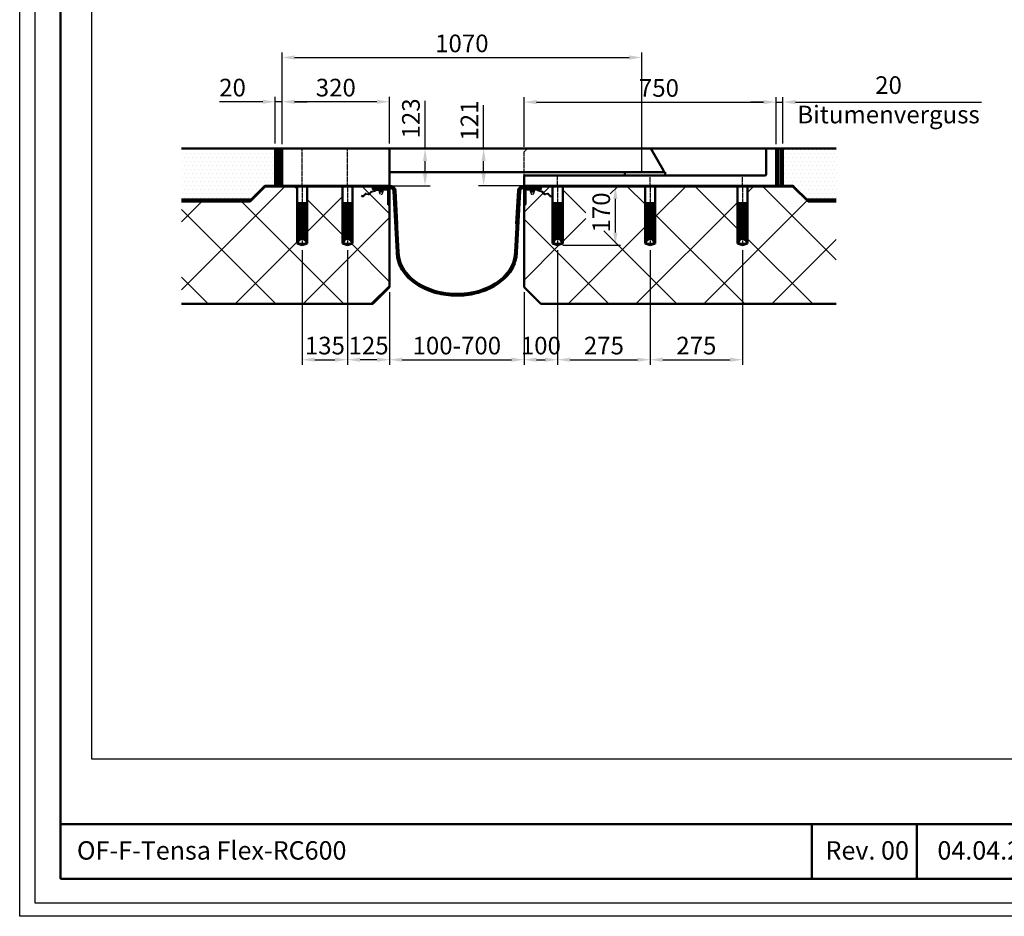
# Model space of a CAD drawing. Units: millimetres. Extents: x 162 to 6206, y 332 to 4612.
# Drawn here: x 162 to 3090, y 332 to 2999 of the extents above; entities that cross this region are included whole.
import ezdxf

# ---------------------------------------------------------------- set-up
doc = ezdxf.new("R2010")
doc.units = ezdxf.units.MM
for name, pattern in [('AM_ISO02W050', [7.5, 6, -1.5]), ('AM_ISO08W050', [18, 12, -1.5, 3, -1.5]), ('CENTER', [7, 4, -1, 1, -1])]:
    doc.linetypes.add(name, pattern=pattern)
for name, color, linetype in [('025-CENTER', 4, 'CENTER'), ('05-CONT', 2, 'Continuous'), ('SCHRAFFUR', 4, 'Continuous')]:
    doc.layers.add(name, color=color, linetype=linetype)
for name, color, linetype, lineweight in [('AM_0', 7, 'Continuous', 50), ('AM_3', 6, 'AM_ISO02W050', 25), ('AM_4', 3, 'Continuous', 25), ('AM_5', 3, 'Continuous', 25), ('AM_6', 2, 'Continuous', 35), ('AM_7', 4, 'AM_ISO08W050', 25), ('AM_8', 1, 'Continuous', 25)]:
    doc.layers.add(name, color=color, linetype=linetype, lineweight=lineweight)
doc.layers.add('AM_VIEWS', color=1, linetype='Continuous', lineweight=25, plot=False)
doc.styles.get("Standard").update_dxf_attribs({"font": 'ISOCP.SHX'})
doc.dimstyles.new('AM_ISO$0', dxfattribs={"dimtxt": 3.5, "dimasz": 2.5, "dimexe": 1, "dimexo": 1, "dimgap": 0.6, "dimtad": 1, "dimdsep": 46, "dimtxsty": 'Standard', "dimcen": 0, "dimclrd": 256, "dimclre": 256, "dimclrt": 2, "dimadec": 0, "dimazin": 2, "dimtp": 0.1, "dimtm": 0.1, "dimtfac": 0.71, "dimtmove": 0, "dimatfit": 3, "dimfxl": 0, "dimlwd": -1, "dimlwe": -1, "dimarcsym": 0})

# ---------------------------------------------------------------- blocks, each defined once
blk = doc.blocks.new('*D16')
at = {"layer": 'AM_5'}
for p, q in [((1367.3, 2616), (1367.3, 2757.6)), ((657.5, 2616), (1382.3, 2616)), ((1367.3, 2542.5), (1367.3, 2578.5)), ((906.2, 2505), (1382.3, 2505))]:
    blk.add_line(p, q, dxfattribs=at)
for points in [[(1361.1, 2578.5), (1373.6, 2578.5), (1367.3, 2616)], [(1361.1, 2542.5), (1373.6, 2542.5), (1367.3, 2505)]]:
    blk.add_solid(points, dxfattribs=at)
at = {"layer": 'Defpoints', "color": 0}
for p in [(642.5, 2616), (891.2, 2505), (1367.3, 2505)]:
    blk.add_point(p, dxfattribs=at)
at = {"layer": 'AM_5', "color": 2, "insert": (1332.1, 2705.5), "char_height": 52.5, "attachment_point": 5, "rotation": 90}
blk.add_mtext('123', dxfattribs=at)
blk = doc.blocks.new('*D19')
at = {"layer": 'AM_5'}
for p, q in [((1676.8, 2503.5), (1948.5, 2503.5)), ((1933.5, 2366), (1933.5, 2466)), ((1776.8, 2328.5), (1948.5, 2328.5))]:
    blk.add_line(p, q, dxfattribs=at)
for points in [[(1927.2, 2466), (1939.7, 2466), (1933.5, 2503.5)], [(1927.2, 2366), (1939.7, 2366), (1933.5, 2328.5)]]:
    blk.add_solid(points, dxfattribs=at)
at = {"layer": 'Defpoints', "color": 0}
for p in [(1661.8, 2503.5), (1933.5, 2503.5), (1761.8, 2328.5)]:
    blk.add_point(p, dxfattribs=at)
at = {"layer": 'AM_5', "color": 2, "insert": (1898.2, 2425.9), "char_height": 52.5, "attachment_point": 5, "rotation": 90}
blk.add_mtext('170', dxfattribs=at)
blk = doc.blocks.new('*D30')
at = {"layer": 'AM_5'}
for p, q in [((1136.8, 2313.5), (1136.8, 1972.7)), ((1261.8, 2188.5), (1261.8, 1972.7)), ((1224.3, 1987.7), (1174.3, 1987.7))]:
    blk.add_line(p, q, dxfattribs=at)
for points in [[(1174.3, 1994), (1174.3, 1981.5), (1136.8, 1987.7)], [(1224.3, 1994), (1224.3, 1981.5), (1261.8, 1987.7)]]:
    blk.add_solid(points, dxfattribs=at)
at = {"layer": 'Defpoints', "color": 0}
for p in [(1136.8, 2328.5), (1261.8, 2203.5), (1136.8, 1987.7)]:
    blk.add_point(p, dxfattribs=at)
at = {"layer": 'AM_5', "color": 2, "insert": (1199.3, 2023), "char_height": 52.5, "attachment_point": 5}
blk.add_mtext('125', dxfattribs=at)
blk = doc.blocks.new('*D31')
at = {"layer": 'AM_5'}
for p, q in [((1001.8, 2313.5), (1001.8, 1972.7)), ((1136.8, 2313.5), (1136.8, 1972.7)), ((1039.3, 1987.7), (1099.3, 1987.7))]:
    blk.add_line(p, q, dxfattribs=at)
for points in [[(1039.3, 1994), (1039.3, 1981.5), (1001.8, 1987.7)], [(1099.3, 1994), (1099.3, 1981.5), (1136.8, 1987.7)]]:
    blk.add_solid(points, dxfattribs=at)
at = {"layer": 'Defpoints', "color": 0}
for p in [(1001.8, 2328.5), (1136.8, 2328.5), (1136.8, 1987.7)]:
    blk.add_point(p, dxfattribs=at)
at = {"layer": 'AM_5', "color": 2, "insert": (1069.3, 2023), "char_height": 52.5, "attachment_point": 5}
blk.add_mtext('135', dxfattribs=at)
blk = doc.blocks.new('*D32')
at = {"layer": 'AM_5'}
for p, q in [((1261.8, 2188.5), (1261.8, 1972.7)), ((1661.8, 2188.5), (1661.8, 1972.7)), ((1299.3, 1987.7), (1624.3, 1987.7))]:
    blk.add_line(p, q, dxfattribs=at)
for points in [[(1299.3, 1994), (1299.3, 1981.5), (1261.8, 1987.7)], [(1624.3, 1994), (1624.3, 1981.5), (1661.8, 1987.7)]]:
    blk.add_solid(points, dxfattribs=at)
at = {"layer": 'Defpoints', "color": 0}
for p in [(1261.8, 2203.5), (1661.8, 2203.5), (1661.8, 1987.7)]:
    blk.add_point(p, dxfattribs=at)
at = {"layer": 'AM_5', "color": 2, "insert": (1461.8, 2023), "char_height": 52.5, "attachment_point": 5}
blk.add_mtext('100-700', dxfattribs=at)
blk = doc.blocks.new('*D33')
at = {"layer": 'AM_5'}
for p, q in [((1761.8, 2313.5), (1761.8, 1972.7)), ((1661.8, 2188.5), (1661.8, 1972.7)), ((1699.3, 1987.7), (1724.3, 1987.7))]:
    blk.add_line(p, q, dxfattribs=at)
for points in [[(1699.3, 1994), (1699.3, 1981.5), (1661.8, 1987.7)], [(1724.3, 1994), (1724.3, 1981.5), (1761.8, 1987.7)]]:
    blk.add_solid(points, dxfattribs=at)
at = {"layer": 'Defpoints', "color": 0}
for p in [(1761.8, 2328.5), (1661.8, 2203.5), (1761.8, 1987.7)]:
    blk.add_point(p, dxfattribs=at)
at = {"layer": 'AM_5', "color": 2, "insert": (1711.8, 2023), "char_height": 52.5, "attachment_point": 5}
blk.add_mtext('100', dxfattribs=at)
blk = doc.blocks.new('*D34')
at = {"layer": 'AM_5'}
for p, q in [((2036.8, 2313.5), (2036.8, 1972.7)), ((2311.8, 2313.5), (2311.8, 1972.7)), ((2074.3, 1987.7), (2274.3, 1987.7))]:
    blk.add_line(p, q, dxfattribs=at)
for points in [[(2074.3, 1994), (2074.3, 1981.5), (2036.8, 1987.7)], [(2274.3, 1994), (2274.3, 1981.5), (2311.8, 1987.7)]]:
    blk.add_solid(points, dxfattribs=at)
at = {"layer": 'Defpoints', "color": 0}
for p in [(2036.8, 2328.5), (2311.8, 2328.5), (2311.8, 1987.7)]:
    blk.add_point(p, dxfattribs=at)
at = {"layer": 'AM_5', "color": 2, "insert": (2174.3, 2023), "char_height": 52.5, "attachment_point": 5}
blk.add_mtext('275', dxfattribs=at)
blk = doc.blocks.new('his_n_m16x170')
at = {"layer": 'AM_0'}
for p, q in [((-15, 0), (-15, -170.51708)), ((0, 0), (-15, 0)), ((0, 0), (15, 0)), ((0, 0), (0, 0)), ((15, 0), (15, -170.51708)), ((13.5, -50), (-13.5, -50)), ((0, -175), (-15, -170.51708)), ((0, -175), (15, -170.51708))]:
    blk.add_line(p, q, dxfattribs=at)
blk.add_arc((0, -170), 13.5, 0, 180, dxfattribs=at)
at = {"layer": 'AM_4'}
for p, q in [((-13.5, -170), (-13.5, 0)), ((13.5, 0), (13.5, -170)), ((13.5, -170), (-13.5, -170))]:
    blk.add_line(p, q, dxfattribs=at)
at = {"layer": 'AM_7'}
blk.add_line((0, 0), (0, -175), dxfattribs=at)
at = {"layer": 'SCHRAFFUR'}
for p, q in [((-13.5, -69.81031), (6.310312, -50)), ((9.138739, -50), (-13.5, -72.63874)), ((-13.5, -75.46717), (11.967166, -50)), ((-13.5, -64.15346), (0.653458, -50)), ((3.481885, -50), (-13.5, -66.98188)), ((-13.5, -52.83975), (-10.660251, -50)), ((-2.174969, -50), (-13.5, -61.32503)), ((-7.831823, -50), (-13.5, -55.66818)), ((-13.5, -58.4966), (-5.003396, -50)), ((-13.488678, -50), (-13.5, -50.01132)), ((13.5, -51.29559), (-13.5, -78.29559)), ((-13.5, -51.78111), (13.5, -78.78111)), ((-13.5, -81.12402), (13.5, -54.12402)), ((13.5, -81.60954), (-13.5, -54.60954)), ((13.5, -56.95245), (-13.5, -83.95245)), ((-13.5, -57.43797), (13.5, -84.43797)), ((-12.455569, -50), (13.5, -75.95557)), ((-9.624257, -50), (13.5, -73.12426)), ((13.5, -70.29583), (-6.79583, -50)), ((-3.967402, -50), (13.5, -67.4674)), ((13.5, -64.63898), (-1.138975, -50)), ((1.689452, -50), (13.5, -61.81055)), ((13.5, -58.98212), (4.517879, -50)), ((7.346306, -50), (13.5, -56.15369)), ((13.5, -53.32527), (10.174733, -50)), ((13.00316, -50), (13.5, -50.49684)), ((-13.5, -86.78087), (13.5, -59.78087)), ((13.5, -87.26639), (-13.5, -60.26639)), ((13.5, -62.6093), (-13.5, -89.6093)), ((-13.5, -63.09482), (13.5, -90.09482)), ((-13.5, -92.43773), (13.5, -65.43773)), ((13.5, -92.92325), (-13.5, -65.92325)), ((13.5, -68.26616), (-13.5, -95.26616)), ((-13.5, -68.75167), (13.5, -95.75167)), ((-13.5, -98.09458), (13.5, -71.09458)), ((13.5, -98.5801), (-13.5, -71.5801)), ((13.5, -73.92301), (-13.5, -100.92301)), ((-13.5, -74.40853), (13.5, -101.40853)), ((-13.5, -103.75144), (13.5, -76.75144)), ((13.5, -104.23696), (-13.5, -77.23696)), ((13.5, -79.57986), (-13.5, -106.57986)), ((-13.5, -80.06538), (13.5, -107.06538)), ((-13.5, -109.40829), (13.5, -82.40829)), ((13.5, -109.89381), (-13.5, -82.89381)), ((13.5, -85.23672), (-13.5, -112.23672)), ((-13.5, -85.72224), (13.5, -112.72224)), ((-13.5, -115.06515), (13.5, -88.06515)), ((13.5, -115.55066), (-13.5, -88.55066)), ((13.5, -90.89357), (-13.5, -117.89357)), ((-13.5, -91.37909), (13.5, -118.37909)), ((-13.5, -120.722), (13.5, -93.722)), ((13.5, -121.20752), (-13.5, -94.20752)), ((13.5, -96.55043), (-13.5, -123.55043)), ((-13.5, -97.03595), (13.5, -124.03595)), ((-13.5, -126.37885), (13.5, -99.37885)), ((13.5, -126.86437), (-13.5, -99.86437)), ((13.5, -102.20728), (-13.5, -129.20728)), ((-13.5, -102.6928), (13.5, -129.6928)), ((-13.5, -132.03571), (13.5, -105.03571)), ((13.5, -132.52123), (-13.5, -105.52123)), ((13.5, -107.86414), (-13.5, -134.86414)), ((-13.5, -108.34965), (13.5, -135.34965)), ((-13.5, -137.69256), (13.5, -110.69256)), ((13.5, -138.17808), (-13.5, -111.17808)), ((13.5, -113.52099), (-13.5, -140.52099)), ((-13.5, -114.00651), (13.5, -141.00651)), ((-13.5, -143.34942), (13.5, -116.34942)), ((13.5, -143.83494), (-13.5, -116.83494)), ((13.5, -119.17784), (-13.5, -146.17784)), ((-13.5, -119.66336), (13.5, -146.66336)), ((-13.5, -149.00627), (13.5, -122.00627)), ((13.5, -149.49179), (-13.5, -122.49179)), ((13.5, -124.8347), (-13.5, -151.8347)), ((-13.5, -125.32022), (13.5, -152.32022)), ((-13.5, -154.66313), (13.5, -127.66313)), ((13.5, -155.14864), (-13.5, -128.14864)), ((13.5, -130.49155), (-13.5, -157.49155)), ((-13.5, -130.97707), (13.5, -157.97707)), ((-13.5, -160.31998), (13.5, -133.31998)), ((13.5, -160.8055), (-13.5, -133.8055)), ((13.5, -136.14841), (-13.5, -163.14841)), ((-13.5, -136.63393), (13.5, -163.63393)), ((4.246428, -157.20878), (-13.5, -139.46235)), ((-13.5, -142.29078), (0.754883, -156.54566)), ((-1.959828, -156.65938), (-13.5, -145.11921)), ((-4.993154, -157.46999), (13.5, -138.97683)), ((13.5, -141.80526), (-1.27166, -156.57692)), ((1.540505, -156.59318), (13.5, -144.63369)), ((-13.5, -147.94763), (-4.240653, -157.20698)), ((-6.243387, -158.03267), (-13.5, -150.77606)), ((-13.5, -153.60449), (-7.974964, -159.12952)), ((-9.494983, -160.43793), (-13.5, -156.43292)), ((-13.5, -159.26134), (-10.811536, -161.94981)), ((-11.919701, -163.67007), (-13.5, -162.08977)), ((-13.5, -164.9182), (-12.761143, -165.65705)), ((-13.5, -165.97683), (-12.530011, -165.00685)), ((-13.319842, -167.92678), (-13.5, -167.74662)), ((-13.423078, -168.72834), (-13.5, -168.80526)), ((13.5, -147.46212), (3.870485, -157.09163)), ((5.908563, -157.88198), (13.5, -150.29054)), ((13.5, -153.11897), (7.702729, -158.91624)), ((9.252224, -160.19517), (13.5, -155.9474)), ((13.5, -158.77582), (10.598254, -161.67757)), ((11.736777, -163.36747), (13.5, -161.60425)), ((13.5, -164.43268), (12.645795, -165.28688)), ((13.5, -166.46235), (12.791221, -165.75357)), ((13.244648, -167.51646), (13.5, -167.26111)), ((13.454338, -169.24512), (13.5, -169.29078))]:
    blk.add_line(p, q, dxfattribs=at)
blk = doc.blocks.new('*D35')
at = {"layer": 'AM_5'}
for p, q in [((1761.8, 2313.5), (1761.8, 1972.7)), ((2036.8, 2313.5), (2036.8, 1972.7)), ((1799.3, 1987.7), (1999.3, 1987.7))]:
    blk.add_line(p, q, dxfattribs=at)
for points in [[(1799.3, 1994), (1799.3, 1981.5), (1761.8, 1987.7)], [(1999.3, 1994), (1999.3, 1981.5), (2036.8, 1987.7)]]:
    blk.add_solid(points, dxfattribs=at)
at = {"layer": 'Defpoints', "color": 0}
for p in [(1761.8, 2328.5), (2036.8, 2328.5), (2036.8, 1987.7)]:
    blk.add_point(p, dxfattribs=at)
at = {"layer": 'AM_5', "color": 2, "insert": (1899.3, 2023), "char_height": 52.5, "attachment_point": 5}
blk.add_mtext('275', dxfattribs=at)
blk = doc.blocks.new('*D36')
at = {"layer": 'AM_5'}
for p, q in [((1541.6, 2616), (1541.6, 2745)), ((2575.7, 2616), (1526.6, 2616)), ((1541.6, 2542.5), (1541.6, 2578.5)), ((2446.6, 2505), (1526.6, 2505))]:
    blk.add_line(p, q, dxfattribs=at)
for points in [[(1535.3, 2578.5), (1547.8, 2578.5), (1541.6, 2616)], [(1535.3, 2542.5), (1547.8, 2542.5), (1541.6, 2505)]]:
    blk.add_solid(points, dxfattribs=at)
at = {"layer": 'Defpoints', "color": 0}
for p in [(2590.7, 2616), (1541.6, 2505), (2461.6, 2505)]:
    blk.add_point(p, dxfattribs=at)
at = {"layer": 'AM_5', "color": 2, "insert": (1506.3, 2699.2), "char_height": 52.5, "attachment_point": 5, "rotation": 90}
blk.add_mtext('121', dxfattribs=at)
blk = doc.blocks.new('*D37')
at = {"layer": 'AM_5'}
for p, q in [((941.8, 2629), (941.8, 2901.8)), ((2011.8, 2549), (2011.8, 2901.8)), ((979.3, 2886.8), (1974.3, 2886.8))]:
    blk.add_line(p, q, dxfattribs=at)
for points in [[(979.3, 2893), (979.3, 2880.5), (941.8, 2886.8)], [(1974.3, 2893), (1974.3, 2880.5), (2011.8, 2886.8)]]:
    blk.add_solid(points, dxfattribs=at)
at = {"layer": 'Defpoints', "color": 0}
for p in [(2011.8, 2886.8), (941.8, 2614), (2011.8, 2534)]:
    blk.add_point(p, dxfattribs=at)
at = {"layer": 'AM_5', "color": 2, "insert": (1476.8, 2922), "char_height": 52.5, "attachment_point": 5}
blk.add_mtext('1070', dxfattribs=at)
blk = doc.blocks.new('*D38')
at = {"layer": 'AM_5'}
for p, q in [((1661.8, 2621), (1661.8, 2769.1)), ((1699.3, 2754.1), (2374.3, 2754.1)), ((2411.8, 2629), (2411.8, 2769.1))]:
    blk.add_line(p, q, dxfattribs=at)
for points in [[(1699.3, 2760.4), (1699.3, 2747.9), (1661.8, 2754.1)], [(2374.3, 2760.4), (2374.3, 2747.9), (2411.8, 2754.1)]]:
    blk.add_solid(points, dxfattribs=at)
at = {"layer": 'Defpoints', "color": 0}
for p in [(2411.8, 2754.1), (2411.8, 2614), (1661.8, 2606)]:
    blk.add_point(p, dxfattribs=at)
at = {"layer": 'AM_5', "color": 2, "insert": (2063, 2789.4), "char_height": 52.5, "attachment_point": 5}
blk.add_mtext('750', dxfattribs=at)
blk = doc.blocks.new('*D39')
at = {"layer": 'AM_5'}
for p, q in [((884.3, 2755.1), (756.2, 2755.1)), ((921.8, 2631), (921.8, 2770.1)), ((941.8, 2755.1), (921.8, 2755.1)), ((941.8, 2629), (941.8, 2770.1)), ((979.3, 2755.1), (1016.8, 2755.1))]:
    blk.add_line(p, q, dxfattribs=at)
for points in [[(884.3, 2761.4), (884.3, 2748.9), (921.8, 2755.1)], [(979.3, 2761.4), (979.3, 2748.9), (941.8, 2755.1)]]:
    blk.add_solid(points, dxfattribs=at)
at = {"layer": 'Defpoints', "color": 0}
for p in [(921.8, 2755.1), (921.8, 2616), (941.8, 2614)]:
    blk.add_point(p, dxfattribs=at)
at = {"layer": 'AM_5', "color": 2, "insert": (794.7, 2790.4), "char_height": 52.5, "attachment_point": 5}
blk.add_mtext('20', dxfattribs=at)
blk = doc.blocks.new('*D40')
at = {"layer": 'AM_5'}
for p, q in [((941.8, 2629), (941.8, 2770.1)), ((1224.3, 2755.1), (979.3, 2755.1)), ((1261.8, 2631), (1261.8, 2770.1))]:
    blk.add_line(p, q, dxfattribs=at)
for points in [[(979.3, 2761.4), (979.3, 2748.9), (941.8, 2755.1)], [(1224.3, 2761.4), (1224.3, 2748.9), (1261.8, 2755.1)]]:
    blk.add_solid(points, dxfattribs=at)
at = {"layer": 'Defpoints', "color": 0}
for p in [(941.8, 2755.1), (941.8, 2614), (1261.8, 2616)]:
    blk.add_point(p, dxfattribs=at)
at = {"layer": 'AM_5', "color": 2, "insert": (1101.8, 2790.4), "char_height": 52.5, "attachment_point": 5}
blk.add_mtext('320', dxfattribs=at)

msp = doc.modelspace()

# ---------------------------------------------------------------- hatches: boundary and pattern name
at = {"layer": 'AM_8'}
h = msp.add_hatch(dxfattribs=at)
h.set_pattern_fill('DOTS', color=256, scale=7.5, style=0)
h.set_pattern_definition([(0, (-3420.174, 255.432), (5.953125, 11.90625), [0, -11.90625])])
h.paths.add_polyline_path([(851.2, 2465), (891.2, 2505), (921.8, 2505), (921.8, 2616), (642.5, 2616), (642.5, 2465), (728.3, 2465)])
h = msp.add_hatch(dxfattribs=at)
h.set_pattern_fill('_U', color=256, scale=3, angle=90, style=0, pattern_type=0)
h.set_pattern_definition([(90, (274.4003, -16.6394), (-3, 2e-16), [])])
edge = h.paths.add_edge_path()
edge.add_line((943.8, 2616), (921.8, 2616))
edge.add_line((921.8, 2616), (921.8, 2505))
edge.add_line((921.8, 2505), (943.8, 2505))
edge.add_arc((943.8, 2507), 2, 180, 270, ccw=False)
edge.add_line((941.8, 2507), (941.8, 2614))
edge.add_arc((943.8, 2614), 2, 90, 180, ccw=False)
h = msp.add_hatch(dxfattribs=at)
h.set_pattern_fill('_U', color=256, scale=4.5, angle=90, style=0, pattern_type=0)
h.set_pattern_definition([(90, (274.4003, -16.6394), (-4.5, 3e-16), [])])
edge = h.paths.add_edge_path()
edge.add_arc((2409.8, 2614), 2, 0, 90, ccw=False)
edge.add_line((2411.8, 2614), (2411.8, 2507))
edge.add_arc((2409.8, 2507), 2, -90, 0, ccw=False)
edge.add_line((2409.8, 2505), (2431.8, 2505))
edge.add_line((2431.8, 2505), (2431.8, 2616))
edge.add_line((2431.8, 2616), (2409.8, 2616))
h = msp.add_hatch(dxfattribs=at)
h.set_pattern_fill('DOTS', color=256, scale=7.5, style=0)
h.set_pattern_definition([(0, (-3220.174, 254.932), (5.953125, 11.90625), [0, -11.90625])])
edge = h.paths.add_edge_path()
edge.add_line((2463, 2504.4), (2502.4, 2465))
edge.add_line((2502.4, 2465), (2590.7, 2465))
edge.add_line((2590.7, 2465), (2590.7, 2616))
edge.add_line((2590.7, 2616), (2431.8, 2616))
edge.add_line((2431.8, 2616), (2431.8, 2505))
edge.add_line((2431.8, 2505), (2461.6, 2505))
edge.add_arc((2461.6, 2503), 2, 45, 90, ccw=False)
h = msp.add_hatch(dxfattribs=at)
h.set_pattern_fill('ANSI37', color=256, scale=45, style=0)
h.set_pattern_definition([(45, (559.97, 294.66), (-101.028, 101.028), []), (135, (559.97, 294.66), (-101.028, -101.028), [])])
edge = h.paths.add_edge_path()
edge.add_arc((1212.8, 2495.5), 1, 180, 270, ccw=False)
edge.add_line((1211.8, 2495.5), (1211.8, 2503.5))
edge.add_line((1211.8, 2503.5), (1151.8, 2503.5))
edge.add_line((1151.8, 2503.5), (1151.8, 2332.9))
edge.add_line((1151.8, 2332.9), (1136.8, 2328.5))
edge.add_line((1136.8, 2328.5), (1121.8, 2332.9))
edge.add_line((1121.8, 2332.9), (1121.8, 2503.5))
edge.add_line((1121.8, 2503.5), (1016.8, 2503.5))
edge.add_line((1016.8, 2503.5), (1016.8, 2332.9))
edge.add_line((1016.8, 2332.9), (1001.8, 2328.5))
edge.add_line((1001.8, 2328.5), (986.8, 2332.9))
edge.add_line((986.8, 2332.9), (986.8, 2503.5))
edge.add_line((986.8, 2503.5), (891.8, 2503.5))
edge.add_line((891.8, 2503.5), (846.8, 2458.5))
edge.add_line((846.8, 2458.5), (642.5, 2458.5))
edge.add_line((642.5, 2458.5), (642.5, 2153.5))
edge.add_line((642.5, 2153.5), (1211.8, 2153.5))
edge.add_line((1211.8, 2153.5), (1261.8, 2203.5))
edge.add_line((1261.8, 2203.5), (1261.8, 2448.5))
edge.add_line((1261.8, 2448.5), (1258.8, 2448.5))
edge.add_arc((1258.8, 2449.5), 1, 180, 270, ccw=False)
edge.add_line((1257.8, 2449.5), (1257.8, 2493.5))
edge.add_arc((1256.8, 2493.5), 1, 0, 90)
edge.add_line((1256.8, 2494.5), (1212.8, 2494.5))
h = msp.add_hatch(dxfattribs=at)
h.set_pattern_fill('ANSI37', color=256, scale=45, style=0)
h.set_pattern_definition([(45, (539.97, 294.66), (-101.028, 101.028), []), (135, (539.97, 294.66), (-101.028, -101.028), [])])
edge = h.paths.add_edge_path()
edge.add_line((1711.8, 2153.5), (1661.8, 2203.5))
edge.add_line((1661.8, 2203.5), (1661.8, 2448.5))
edge.add_line((1661.8, 2448.5), (1664.8, 2448.5))
edge.add_arc((1664.8, 2449.5), 1, 270, 360)
edge.add_line((1665.8, 2449.5), (1665.8, 2493.5))
edge.add_arc((1666.8, 2493.5), 1, 90, 180, ccw=False)
edge.add_line((1666.8, 2494.5), (1710.8, 2494.5))
edge.add_arc((1710.8, 2495.5), 1, 270, 360)
edge.add_line((1711.8, 2495.5), (1711.8, 2503.5))
edge.add_line((1711.8, 2503.5), (1746.8, 2503.5))
edge.add_line((1746.8, 2503.5), (1746.8, 2332.9))
edge.add_line((1746.8, 2332.9), (1761.8, 2328.5))
edge.add_line((1761.8, 2328.5), (1776.8, 2332.9))
edge.add_line((1776.8, 2332.9), (1776.8, 2503.5))
edge.add_line((1776.8, 2503.5), (2021.8, 2503.5))
edge.add_line((2021.8, 2503.5), (2021.8, 2332.9))
edge.add_line((2021.8, 2332.9), (2036.8, 2328.5))
edge.add_line((2036.8, 2328.5), (2051.8, 2332.9))
edge.add_line((2051.8, 2332.9), (2051.8, 2503.5))
edge.add_line((2051.8, 2503.5), (2296.8, 2503.5))
edge.add_line((2296.8, 2503.5), (2296.8, 2332.9))
edge.add_line((2296.8, 2332.9), (2311.8, 2328.5))
edge.add_line((2311.8, 2328.5), (2326.8, 2332.9))
edge.add_line((2326.8, 2332.9), (2326.8, 2503.5))
edge.add_line((2326.8, 2503.5), (2461.8, 2503.5))
edge.add_line((2461.8, 2503.5), (2506.8, 2458.5))
edge.add_line((2506.8, 2458.5), (2590.7, 2458.5))
edge.add_line((2590.7, 2458.5), (2590.7, 2153.5))
edge.add_line((2590.7, 2153.5), (1711.8, 2153.5))
h.paths.add_polyline_path([(1845.3, 2370.7), (1845.3, 2481), (1924.1, 2481), (1924.1, 2370.7)], flags=16)

# ---------------------------------------------------------------- linework, layer by layer
at = {"layer": '025-CENTER'}
for p, q in [((1236.8, 2507.4), (1236.8, 2486)), ((1686.8, 2507.4), (1686.8, 2486))]:
    msp.add_line(p, q, dxfattribs=at)
at = {"layer": '05-CONT'}
for p, q in [((851.2, 2465), (642.5, 2465)), ((2590.7, 2465), (2502.4, 2465)), ((1283.8, 2391.5), (1284.8, 2391.6))]:
    msp.add_line(p, q, dxfattribs=at)
for points in [[(651.2, 2460), (651.2, 2465), (666.2, 2460), (666.2, 2465)], [(711.2, 2460), (711.2, 2465), (726.2, 2460), (726.2, 2465)], [(771.2, 2460), (771.2, 2465), (786.2, 2460), (786.2, 2465)], [(831.2, 2460), (831.2, 2465), (846.2, 2460), (846.2, 2465)], [(2507.4, 2460), (2507.4, 2465), (2522.4, 2460), (2522.4, 2465)], [(2567.2, 2460), (2567.2, 2465), (2582.2, 2460), (2582.2, 2465)]]:
    msp.add_solid(points, dxfattribs=at)
at = {"layer": 'AM_0'}
for p, q in [((283.2, 443.5), (283.2, 4249.2)), ((943.8, 2616), (642.5, 2616)), ((921.8, 2616), (921.8, 2505)), ((941.8, 2614), (941.8, 2507)), ((943.8, 2616), (1988.8, 2616)), ((1261.8, 2507), (1261.8, 2616)), ((1261.8, 2615.9), (1261.8, 2616)), ((2409.8, 2616), (1988.8, 2616)), ((2038.8, 2616), (2076.8, 2551)), ((2381.8, 2538), (2381.8, 2614)), ((2409.8, 2616), (2590.7, 2616)), ((2411.8, 2507), (2411.8, 2614)), ((2431.8, 2505), (2431.8, 2616)), ((2076.8, 2546), (2076.8, 2551)), ((1261.8, 2546), (2081.8, 2546)), ((1661.8, 2534), (1661.8, 2507)), ((2379.8, 2536), (1663.8, 2536)), ((1961.8, 2536), (1961.8, 2546)), ((1961.8, 2536), (2081.8, 2536)), ((2081.8, 2536), (2081.8, 2546)), ((846.2, 2460), (891.2, 2505)), ((846.8, 2458.5), (891.8, 2503.5)), ((1259.8, 2505), (891.2, 2505)), ((891.8, 2503.5), (1211.8, 2503.5)), ((1211.8, 2503.5), (1263.6, 2503.5)), ((1211.8, 2503.5), (1211.8, 2495.5)), ((1211.8, 2498.5), (1263.6, 2498.5)), ((1212.8, 2494.5), (1256.8, 2494.5)), ((1257.8, 2493.5), (1257.8, 2449.5)), ((1261.8, 2493.5), (1261.8, 2448.5)), ((1273.4, 2490.4), (1284.5, 2290.3)), ((1278.3, 2491.4), (1288.4, 2308)), ((1279.3, 2491.4), (1284.8, 2391.6)), ((1645.3, 2491.4), (1635.1, 2308)), ((1644.3, 2491.4), (1638.8, 2391.6)), ((1650.2, 2490.4), (1639.1, 2290.3)), ((1711.8, 2503.5), (1660, 2503.5)), ((1711.8, 2498.5), (1660, 2498.5)), ((1661.8, 2493.5), (1661.8, 2448.5)), ((2461.6, 2505), (1663.8, 2505)), ((1665.8, 2493.5), (1665.8, 2449.5)), ((1710.8, 2494.5), (1666.8, 2494.5)), ((1711.8, 2503.5), (2461.8, 2503.5)), ((1711.8, 2503.5), (1711.8, 2495.5)), ((1743.3, 2503.5), (1780.3, 2503.5)), ((2506.8, 2458.5), (2461.8, 2503.5)), ((2507.4, 2460), (2462.8, 2504.5)), ((642.5, 2460), (846.2, 2460)), ((642.5, 2458.5), (846.8, 2458.5)), ((650.6, 2460), (700.6, 2460)), ((1258.8, 2448.5), (1261.8, 2448.5)), ((1261.8, 2448.5), (1261.8, 2203.5)), ((1661.8, 2448.5), (1661.8, 2203.5)), ((1664.8, 2448.5), (1661.8, 2448.5)), ((2590.7, 2458.5), (2506.8, 2458.5)), ((2590.7, 2460), (2507.4, 2460)), ((1639.7, 2391.5), (1638.8, 2391.6)), ((1211.8, 2153.5), (1261.8, 2203.5)), ((1711.8, 2153.5), (1661.8, 2203.5)), ((1211.8, 2153.5), (642.5, 2153.5)), ((1711.8, 2153.5), (2590.7, 2153.5)), ((6083.9, 605.8), (283.2, 605.8)), ((2517.8, 605.8), (2517.8, 443.5)), ((2732.7, 605.8), (6083.9, 605.8)), ((2830.2, 605.8), (2830.2, 443.5)), ((6083.9, 443.5), (283.2, 443.5))]:
    msp.add_line(p, q, dxfattribs=at)
for centre, radius, start, end in [((943.8, 2614), 2, 90, 180), ((2383.8, 2614), 2, 90, 180), ((2409.8, 2614), 2, 0, 90), ((1663.8, 2534), 2, 90, 180), ((2379.8, 2538), 2, 270, 0), ((943.8, 2507), 2, 180, 270), ((1212.8, 2495.5), 1, 180, 270), ((1256.8, 2493.5), 5, 0, 90), ((1256.8, 2493.5), 1, 0, 90), ((1259.8, 2507), 2, 270, 0), ((1263.6, 2488.5), 16, 11.3099, 90), ((1263.6, 2488.5), 15, 11.3099, 90), ((1263.6, 2488.5), 10, 11.3099, 90), ((1660, 2488.5), 16, 90, 168.6901), ((1660, 2488.5), 15, 90, 168.6901), ((1660, 2488.5), 10, 90, 168.6901), ((1663.8, 2507), 2, 180, 270), ((1666.8, 2493.5), 5, 90, 180), ((1666.8, 2493.5), 1, 90, 180), ((1710.8, 2495.5), 1, 270, 0), ((2409.8, 2507), 2, 270, 0), ((2461.6, 2503), 2, 45, 90), ((1258.8, 2449.5), 1, 180, 270), ((1664.8, 2449.5), 1, 270, 0)]:
    msp.add_arc(centre, radius, start, end, dxfattribs=at)
msp.add_ellipse((1461.8, 2308), major_axis=(-173.3, 0), ratio=0.718783, start_param=0, end_param=3.141593, dxfattribs=at)
msp.add_open_spline([(1283.4, 2308.7), (1283.4, 2308.4), (1283.4, 2308.2), (1283.4, 2308), (1283.4, 2303), (1283.8, 2298.1), (1285.8, 2285.8), (1287.8, 2278.5), (1293.6, 2264.2), (1297.3, 2257.3), (1306.3, 2244), (1311.6, 2237.6), (1323.5, 2225.7), (1330.1, 2220.2), (1344.6, 2209.9), (1352.4, 2205.3), (1369, 2197), (1377.8, 2193.4), (1396.1, 2187.2), (1405.6, 2184.7), (1425, 2180.9), (1434.9, 2179.6), (1454.9, 2178.3), (1465, 2178.2), (1485, 2179.3), (1495, 2180.4), (1514.5, 2183.9), (1524, 2186.3), (1542.5, 2192.1), (1551.4, 2195.6), (1568.2, 2203.6), (1576.1, 2208.2), (1590.9, 2218.2), (1597.7, 2223.6), (1610, 2235.4), (1615.4, 2241.6), (1624.8, 2254.8), (1628.7, 2261.6), (1634.9, 2275.8), (1637.1, 2283.1), (1639.6, 2296.5), (1640.2, 2302.6), (1640.1, 2308.7)], degree=3, knots=[6.277791, 6.277791, 6.277791, 6.277791, 6.283185, 6.283185, 6.283185, 6.395538, 6.395538, 6.565892, 6.565892, 6.736246, 6.736246, 6.9066, 6.9066, 7.076954, 7.076954, 7.247308, 7.247308, 7.417662, 7.417662, 7.588016, 7.588016, 7.75837, 7.75837, 7.928724, 7.928724, 8.099078, 8.099078, 8.269432, 8.269432, 8.439786, 8.439786, 8.61014, 8.61014, 8.780494, 8.780494, 8.950848, 8.950848, 9.121202, 9.121202, 9.291556, 9.291556, 9.430147, 9.430147, 9.430147, 9.430147], dxfattribs=at)
at = {"layer": 'AM_3'}
for p, q in [((1661.8, 2606), (1671.8, 2616)), ((1661.8, 2534), (1661.8, 2606)), ((1207, 2488.1), (1224.3, 2494.5)), ((1207.8, 2485.8), (1224.8, 2492)), ((1224.8, 2492), (1243.8, 2492)), ((1230.8, 2503.3), (1242.8, 2503.3)), ((1230.8, 2503), (1230.8, 2503.3)), ((1242.8, 2503), (1230.8, 2503)), ((1233.8, 2500), (1230.8, 2503)), ((1233.8, 2500), (1233.8, 2492)), ((1239.8, 2500), (1233.8, 2500)), ((1234, 2491.5), (1234, 2487.4)), ((1234.4, 2500), (1234.4, 2492)), ((1234.5, 2500.8), (1234.5, 2503.3)), ((1236.8, 2499.4), (1234.5, 2500.8)), ((1239.1, 2500.8), (1234.5, 2500.8)), ((1235.6, 2503.3), (1235.6, 2500.8)), ((1239.1, 2500.8), (1236.8, 2499.4)), ((1237.9, 2503.3), (1237.9, 2500.8)), ((1239.1, 2503.3), (1239.1, 2500.8)), ((1239.2, 2500), (1239.2, 2492)), ((1239.5, 2491.5), (1239.5, 2487.4)), ((1242.8, 2503), (1239.8, 2500)), ((1239.8, 2500), (1239.8, 2492)), ((1242.8, 2503.3), (1242.8, 2503)), ((1243.8, 2494.5), (1243.8, 2492)), ((1679.8, 2494.5), (1679.8, 2492)), ((1698.8, 2492), (1679.8, 2492)), ((1692.8, 2503.3), (1680.8, 2503.3)), ((1680.8, 2503.3), (1680.8, 2503)), ((1680.8, 2503), (1683.8, 2500)), ((1680.8, 2503), (1692.8, 2503)), ((1683.8, 2500), (1683.8, 2492)), ((1683.8, 2500), (1689.8, 2500)), ((1684, 2491.5), (1684, 2487.4)), ((1684.4, 2500), (1684.4, 2492)), ((1684.5, 2503.3), (1684.5, 2500.8)), ((1684.5, 2500.8), (1686.8, 2499.4)), ((1684.5, 2500.8), (1689.1, 2500.8)), ((1685.6, 2503.3), (1685.6, 2500.8)), ((1686.8, 2499.4), (1689.1, 2500.8)), ((1687.9, 2503.3), (1687.9, 2500.8)), ((1689.1, 2500.8), (1689.1, 2503.3)), ((1689.2, 2500), (1689.2, 2492)), ((1689.5, 2491.5), (1689.5, 2487.4)), ((1689.8, 2500), (1692.8, 2503)), ((1689.8, 2500), (1689.8, 2492)), ((1692.8, 2503), (1692.8, 2503.3)), ((1715.8, 2485.8), (1698.8, 2492)), ((1716.6, 2488.1), (1699.2, 2494.5)), ((1177.9, 2474.3), (1179, 2476.6)), ((1179.8, 2473.4), (1177.9, 2474.3)), ((1180.9, 2475.7), (1179, 2476.6)), ((1183.7, 2476.2), (1188.2, 2480.8)), ((1185.5, 2474.5), (1190, 2479)), ((1192, 2479.8), (1198.3, 2479.1)), ((1192.2, 2482.2), (1198.6, 2481.6)), ((1200.6, 2482.4), (1205.1, 2486.9)), ((1202.4, 2480.6), (1206.9, 2485.2)), ((1231.8, 2485), (1231.8, 2487.1)), ((1241.8, 2485), (1241.8, 2487.1)), ((1681.8, 2485), (1681.8, 2487.1)), ((1691.8, 2485), (1691.8, 2487.1)), ((1721.1, 2480.6), (1716.7, 2485.2)), ((1722.9, 2482.4), (1718.5, 2486.9)), ((1731.3, 2482.2), (1725, 2481.6)), ((1731.6, 2479.8), (1725.2, 2479.1)), ((1738.1, 2474.5), (1733.6, 2479)), ((1739.8, 2476.2), (1735.4, 2480.8)), ((1742.7, 2475.7), (1744.6, 2476.6)), ((1743.8, 2473.4), (1745.7, 2474.3)), ((1745.7, 2474.3), (1744.6, 2476.6))]:
    msp.add_line(p, q, dxfattribs=at)
for points in [[(1242.3, 2491.5, 0.343146), (1239.5, 2491.5, 0.171573), (1234, 2491.5, 0.343146), (1231.3, 2491.5), (1231.3, 2487.4, 0.343146), (1234, 2487.4, 0.171573), (1239.5, 2487.4, 0.343146), (1242.3, 2487.4)], [(1681.3, 2491.5, -0.343146), (1684, 2491.5, -0.171573), (1689.5, 2491.5, -0.343146), (1692.3, 2491.5), (1692.3, 2487.4, -0.343146), (1689.5, 2487.4, -0.171573), (1684, 2487.4, -0.343146), (1681.3, 2487.4)]]:
    msp.add_lwpolyline(points, format="xyb", close=True, dxfattribs=at)
for centre, radius, start, end in [((1181.9, 2478), 5, 244.6291, 315.635), ((1181.9, 2478), 2.5, 244.6291, 315.635), ((1191.8, 2477.3), 5, 84.365, 135.635), ((1191.8, 2477.3), 2.5, 84.365, 135.635), ((1198.8, 2484.1), 5, 264.365, 315.635), ((1198.8, 2484.1), 2.5, 264.365, 315.635), ((1208.7, 2483.4), 5, 110, 135.635), ((1208.7, 2483.4), 2.5, 110, 135.635), ((1236.8, 2485), 5, 180, 0), ((1686.8, 2485), 5, 180, 0), ((1714.9, 2483.4), 2.5, 44.365, 70), ((1714.9, 2483.4), 5, 44.365, 70), ((1724.7, 2484.1), 5, 224.365, 275.635), ((1724.7, 2484.1), 2.5, 224.365, 275.635), ((1731.8, 2477.3), 5, 44.365, 95.635), ((1731.8, 2477.3), 2.5, 44.365, 95.635), ((1741.6, 2478), 5, 224.365, 295.3709), ((1741.6, 2478), 2.5, 224.365, 295.3709)]:
    msp.add_arc(centre, radius, start, end, dxfattribs=at)
at = {"layer": 'AM_4'}
for p, q in [((161.5, 332), (161.5, 4611.5)), ((6205.6, 332), (161.5, 332))]:
    msp.add_line(p, q, dxfattribs=at)
at = {"layer": 'AM_5'}
for p, q in [((2374.3, 2754.1), (2336.8, 2754.1)), ((2411.8, 2629), (2411.8, 2769.1)), ((2411.8, 2754.1), (2431.8, 2754.1)), ((2431.8, 2631), (2431.8, 2769.1)), ((2469.3, 2754.1), (3022.8, 2754.1))]:
    msp.add_line(p, q, dxfattribs=at)
for points in [[(2374.3, 2760.4), (2374.3, 2747.9), (2411.8, 2754.1)], [(2469.3, 2760.4), (2469.3, 2747.9), (2431.8, 2754.1)]]:
    msp.add_solid(points, dxfattribs=at)
at = {"layer": 'AM_7'}
for p, q in [((1001.8, 2501), (1001.8, 2619)), ((1136.8, 2501), (1136.8, 2619)), ((1761.8, 2502.5), (1761.8, 2539)), ((2036.8, 2501), (2036.8, 2539)), ((2311.8, 2501), (2311.8, 2539))]:
    msp.add_line(p, q, dxfattribs=at)
at = {"layer": 'AM_VIEWS'}
for points in [[(207.1, 4427.8), (6112.6, 4427.8), (6112.6, 370.7), (207.1, 370.7)], [(375.1, 3784.3), (375.1, 800.1), (5951.8, 800.1), (5951.8, 3784.3)]]:
    msp.add_lwpolyline(points, close=True, dxfattribs=at)

# ---------------------------------------------------------------- block references
at = {"layer": 'AM_0', "lineweight": 0}
for p in [(1001.8, 2503.5), (1136.8, 2503.5), (1761.8, 2503.5), (2036.8, 2503.5), (2311.8, 2503.5)]:
    msp.add_blockref('his_n_m16x170', p, dxfattribs=at)

# ---------------------------------------------------------------- texts
at = {"layer": 'AM_5', "color": 2, "insert": (2746, 2754.1), "char_height": 52.5, "attachment_point": 5}
msp.add_mtext('20\\PBitumenverguss', dxfattribs=at)
at = {"layer": 'AM_6'}
for s, height, p in [('OF-F-Tensa Flex-RC600', 54.762, (331.8, 500.6)), ('Rev. 00', 54.76, (2558.5, 500.6)), ('04.04.2006', 54.76, (2891.5, 500.6))]:
    msp.add_text(s, height=height, dxfattribs=at).set_placement(p)

# ---------------------------------------------------------------- dimensions: what is measured, and where the dimension line sits
at = {"layer": 'AM_5'}
dim = msp.add_linear_dim(base=(2011.8, 2886.8), p1=(941.8, 2614), p2=(2011.8, 2534), angle=180, dimstyle='AM_ISO$0', override={"dimscale": 15, "dimdec": 0}, dxfattribs=at)
dim.commit()
dim.dimension.update_dxf_attribs({"geometry": '*D37', "text_midpoint": (1476.8, 2922)})
for base, p1, p2, override, picture, middle in [((921.8, 2755.1), (941.8, 2614), (921.8, 2616), {"dimscale": 15, "dimdec": 0, "dimtix": 1}, '*D39', (794.7, 2755.1)), ((2411.8, 2754.1), (1661.8, 2606), (2411.8, 2614), {"dimscale": 15, "dimdec": 0}, '*D38', (2063, 2754.1))]:
    dim = msp.add_linear_dim(base=base, p1=p1, p2=p2, angle=180, dimstyle='AM_ISO$0', override=override, dxfattribs=at)
    dim.commit()
    dim.dimension.update_dxf_attribs({"geometry": picture, "text_midpoint": middle, "dimtype": 160})
for base, p1, p2, override, picture, middle in [((941.8, 2755.1), (1261.8, 2616), (941.8, 2614), {"dimscale": 15, "dimdec": 0, "dimtix": 1}, '*D40', (1101.8, 2790.4)), ((1136.8, 1987.7), (1001.8, 2328.5), (1136.8, 2328.5), {"dimscale": 15, "dimdec": 0}, '*D31', (1069.3, 2023)), ((1136.8, 1987.7), (1261.8, 2203.5), (1136.8, 2328.5), {"dimscale": 15, "dimdec": 0}, '*D30', (1199.3, 2023)), ((2036.8, 1987.7), (1761.8, 2328.5), (2036.8, 2328.5), {"dimscale": 15, "dimdec": 0}, '*D35', (1899.3, 2023)), ((2311.8, 1987.7), (2036.8, 2328.5), (2311.8, 2328.5), {"dimscale": 15, "dimdec": 0}, '*D34', (2174.3, 2023))]:
    dim = msp.add_linear_dim(base=base, p1=p1, p2=p2, dimstyle='AM_ISO$0', override=override, dxfattribs=at)
    dim.commit()
    dim.dimension.update_dxf_attribs({"geometry": picture, "text_midpoint": middle})
for base, p1, p2, angle, text, picture, middle in [((1367.3, 2505), (642.5, 2616), (891.2, 2505), 270, '123', '*D16', (1367.3, 2705.5)), ((1541.6, 2505), (2590.7, 2616), (2461.6, 2505), 90, '121', '*D36', (1541.6, 2699.2)), ((1933.5, 2503.5), (1761.8, 2328.5), (1661.8, 2503.5), 90, '170', '*D19', (1933.5, 2425.9))]:
    dim = msp.add_linear_dim(base=base, p1=p1, p2=p2, angle=angle, text=text, dimstyle='AM_ISO$0', override={"dimscale": 15, "dimdec": 0}, dxfattribs=at)
    dim.commit()
    dim.dimension.update_dxf_attribs({"geometry": picture, "text_midpoint": middle, "dimtype": 160})
dim = msp.add_linear_dim(base=(1761.8, 1987.7), p1=(1661.8, 2203.5), p2=(1761.8, 2328.5), dimstyle='AM_ISO$0', override={"dimscale": 15, "dimdec": 0}, dxfattribs=at)
dim.commit()
dim.dimension.update_dxf_attribs({"geometry": '*D33', "text_midpoint": (1711.8, 1987.7), "dimtype": 160})
dim = msp.add_linear_dim(base=(1661.8, 1987.7), p1=(1261.8, 2203.5), p2=(1661.8, 2203.5), text='100-700', dimstyle='AM_ISO$0', override={"dimscale": 15, "dimdec": 0}, dxfattribs=at)
dim.commit()
dim.dimension.update_dxf_attribs({"geometry": '*D32', "text_midpoint": (1461.8, 2023)})

doc.saveas('drawing.dxf')
